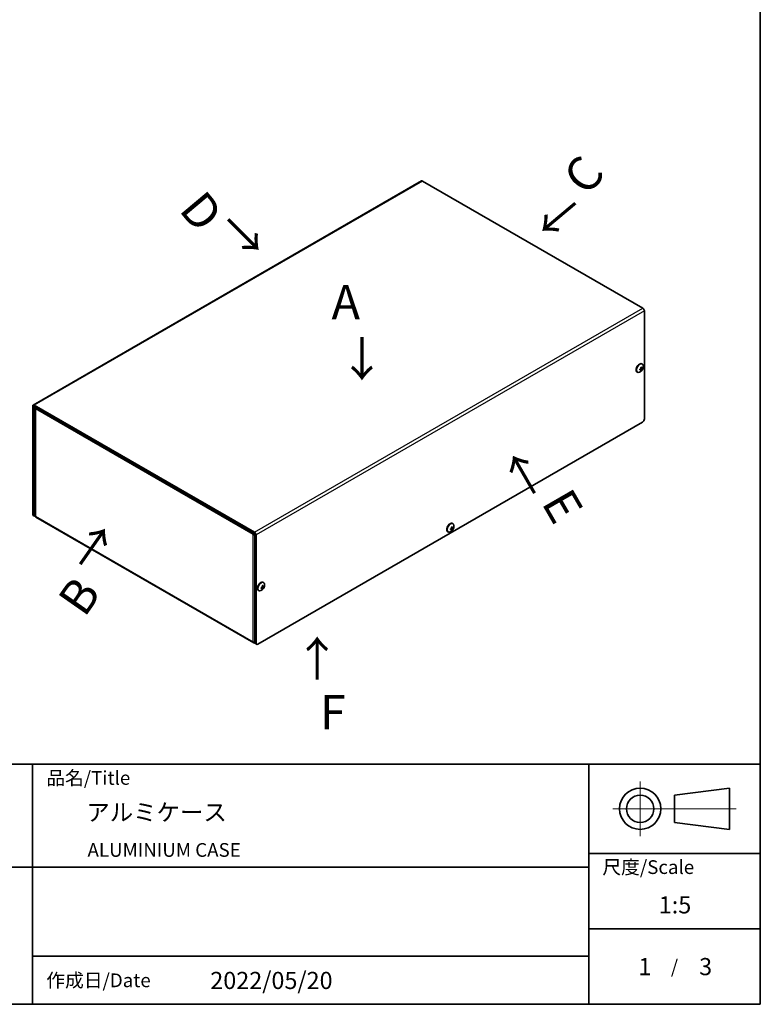
# Model space of a CAD drawing. Units: millimetres. Extents: x 72 to 5958, y 40 to 1445.
# Drawn here: x 1488 to 2027, y 40 to 758 of the extents above; entities that cross this region are included whole.
import ezdxf

# ---------------------------------------------------------------- set-up
doc = ezdxf.new("R2010")
doc.units = ezdxf.units.MM
doc.header["$LTSCALE"] = 5
for name, color, linetype, lineweight in [('Border (ISO)', 7, 'Continuous', 35), ('Hatch (ISO)', 1, 'Continuous', 18), ('Symbol (ISO)', 7, 'Continuous', 18), ('Title (ISO)', 7, 'Continuous', 35), ('Visible (ISO)', 7, 'Continuous', 35), ('Visible Narrow (ISO)', 7, 'Continuous', 25)]:
    doc.layers.add(name, color=color, linetype=linetype, lineweight=lineweight)
doc.styles.add('Note Text (TK)', font='MS PGothic.ttf')
doc.styles.add('文字スタイル67', font='arial.ttf')

# ---------------------------------------------------------------- blocks, each defined once
blk = doc.blocks.new('図面枠 tk図枠')
at = {"layer": 'Border (ISO)'}
for p in [(405.5, 289), (14.5, 8)]:
    blk.add_line(p, (405.5, 8), dxfattribs=at)
blk = doc.blocks.new('表題欄 tk表題欄')
at = {"layer": 'Hatch (ISO)'}
h = blk.add_hatch(color=256, dxfattribs=at)
edge = h.paths.add_edge_path(flags=0)
edge.add_arc((95.58, 236.3), 0.596, 270, 360)
edge.add_line((96.17, 236.3), (96.17, 239.71))
edge.add_arc((95.58, 239.71), 0.596, 0, 90)
edge.add_line((95.58, 240.31), (79.14, 240.31))
edge.add_arc((79.14, 239.71), 0.596, 90, 180)
edge.add_line((78.54, 239.71), (78.54, 236.3))
edge.add_arc((79.14, 236.3), 0.596, 180, 270)
edge.add_line((79.14, 235.7), (95.58, 235.7))
edge = h.paths.add_edge_path()
edge.add_line((77.84, 239.96), (77.84, 236.05))
edge.add_arc((78.54, 236.05), 0.702, 180, 270)
edge.add_line((78.54, 235.35), (96.17, 235.35))
edge.add_arc((96.17, 236.05), 0.702, 270, 360)
edge.add_line((96.87, 236.05), (96.87, 239.96))
edge.add_arc((96.17, 239.96), 0.702, 0, 90)
edge.add_line((96.17, 240.66), (78.54, 240.66))
edge.add_arc((78.54, 239.96), 0.702, 90, 180)
for points in [[(79.07, 239.15), (79.07, 238.66), (79.92, 238.66), (79.92, 236.66), (80.51, 236.66), (80.51, 238.66), (81.36, 238.66), (81.36, 239.15)], [(85.68, 236.66), (84.94, 237.89), (84.42, 237.32), (84.42, 236.66), (83.9, 236.66), (83.9, 239.15), (84.42, 239.15), (84.42, 238.1), (85.39, 239.15), (86.11, 239.15), (85.32, 238.3), (86.3, 236.66)], [(92.09, 239.15), (92.09, 236.66), (92.61, 236.66), (92.61, 237.66), (93.77, 237.66), (93.77, 236.66), (94.29, 236.66), (94.29, 239.15), (93.77, 239.15), (93.77, 238.15), (92.61, 238.15), (92.61, 239.15)], [(94.84, 239.15), (94.84, 236.66), (95.36, 236.66), (95.36, 239.15)]]:
    blk.add_hatch(color=256, dxfattribs=at).paths.add_polyline_path(points)
h = blk.add_hatch(color=256, dxfattribs=at)
h.paths.add_polyline_path([(82.59, 237.71), (81.95, 237.71), (82.27, 238.58)], flags=0)
h.paths.add_polyline_path([(82.78, 237.2), (81.76, 237.2), (81.57, 236.66), (80.95, 236.66), (81.86, 239.15), (82.68, 239.15), (83.59, 236.66), (82.98, 236.66)])
h = blk.add_hatch(color=256, dxfattribs=at)
h.paths.add_polyline_path([(87.53, 237.71), (88.16, 237.71), (87.85, 238.58)], flags=0)
h.paths.add_polyline_path([(87.14, 236.66), (87.34, 237.2), (88.35, 237.2), (88.55, 236.66), (89.17, 236.66), (88.25, 239.15), (87.44, 239.15), (86.52, 236.66)])
h = blk.add_hatch(color=256, dxfattribs=at)
edge = h.paths.add_edge_path()
edge.add_arc((90.52, 237.9), 1.27, 38.5505, 336.582)
edge.add_line((91.69, 237.4), (91.17, 237.62))
edge.add_ellipse((90.52, 237.9), major_axis=(0, -0.8), ratio=0.867347, start_angle=128.5505, end_angle=426.582, ccw=False)
edge.add_line((91.09, 238.36), (91.52, 238.7))
at = {"layer": 'Title (ISO)'}
for p, q in [((74.71, 244.05), (255.71, 244.05)), ((74.71, 209.05), (74.71, 244.05)), ((149.71, 244.05), (149.71, 209.05)), ((230.71, 244.05), (230.71, 209.05)), ((255.71, 244.05), (255.71, 209.05)), ((243.21, 239.55), (251.21, 240.55)), ((251.21, 234.55), (251.21, 240.55)), ((243.21, 239.55), (243.21, 235.55)), ((243.21, 235.55), (251.21, 234.55)), ((230.71, 231.05), (255.71, 231.05)), ((74.71, 229.05), (230.71, 229.05)), ((99.71, 229.05), (99.71, 209.05)), ((124.71, 229.05), (124.71, 209.05)), ((230.71, 220.05), (255.71, 220.05)), ((149.71, 216.05), (230.71, 216.05)), ((255.71, 209.05), (74.71, 209.05))]:
    blk.add_line(p, q, dxfattribs=at)
at = {"layer": 'Title (ISO)', "color": 4, "linetype": 'Continuous', "lineweight": 18}
for p, q in [((238.21, 241.55), (238.21, 233.55)), ((252.21, 237.55), (234.21, 237.55))]:
    blk.add_line(p, q, dxfattribs=at)
at = {"layer": 'Title (ISO)'}
for radius in [3, 2]:
    blk.add_circle((238.21, 237.55), radius, dxfattribs=at)
at = {"layer": 'Title (ISO)', "color": 1, "char_height": 2, "line_spacing_factor": 1.5, "style": 'Note Text (TK)'}
for s, insert, attachment_point in [('\\fＭＳ Ｐゴシック|b0|i0;{\\H2.0000;品名/Title}', (151.71, 242.05), 4), ('\\fＭＳ Ｐゴシック|b0|i0;{\\H2.0000;尺度/Scale}', (232.71, 229.05), 4), ('\\fＭＳ Ｐゴシック|b0|i0;{\\H2.0000;承認/Approved}', (87.21, 227.05), 5), ('\\fＭＳ Ｐゴシック|b0|i0;{\\H2.0000;検図/Checked}', (112.21, 227.05), 5), ('\\fＭＳ Ｐゴシック|b0|i0;{\\H2.0000;製図/Created}', (137.21, 227.05), 5), ('\\fＭＳ Ｐゴシック|b0|i0;{\\H2.0000;作成日/Date}', (151.71, 212.55), 4)]:
    blk.add_mtext(s, dxfattribs=dict(at, insert=insert, attachment_point=attachment_point))
at = {"layer": 'Title (ISO)', "color": 7, "line_spacing_factor": 1.5, "style": 'Note Text (TK)'}
for s, insert, char_height, attachment_point in [('株式会社タカチ電機工業', (99.87, 238.05), 2.5, 4), ('\\fArial|b0|i0;{\\H1.4986;TAKACHI ELECTRONICS ENCLOSURE CO., LTD.}', (99.87, 232.05), 1.4986, 4), ('\\fＭＳ Ｐゴシック|b0|i0;{\\H2.0000;/}', (243.21, 214.55), 2, 5)]:
    blk.add_mtext(s, dxfattribs=dict(at, insert=insert, char_height=char_height, attachment_point=attachment_point))
at = {"layer": 'Title (ISO)', "color": 7}
for tag, p, height, style in [('<品名>_001', (157.54, 235.79), 2.5, 'Note Text (TK)'), ('<Title>_001', (157.71, 230.55), 2, '文字スタイル67'), ('<尺度>_001', (240.92, 222.3), 2.5, 'Note Text (TK)'), ('<ページ_No.>_001', (237.95, 213.3), 2.5, 'Note Text (TK)'), ('<総ページ数>_001', (246.8, 213.3), 2.5, 'Note Text (TK)'), ('作成日_001', (175.59, 211.28), 2.5, 'Note Text (TK)')]:
    blk.add_attdef(tag, p, '', height=height, dxfattribs=dict(at, style=style))

msp = doc.modelspace()

# ---------------------------------------------------------------- linework, layer by layer
at = {"layer": 'Visible (ISO)'}
for p, q in [((1780.7317, 640.0149), (1497.889, 476.7156)), ((1941.9949, 547.2682), (1781.4817, 639.9406)), ((1943.0556, 545.4311), (1943.0556, 466.6392)), ((1940.8722, 502.0352), (1940.2046, 503.0421)), ((1940.5098, 503.5708), (1941.7157, 503.4961)), ((1941.4873, 506.6377), (1941.2451, 506.7776)), ((1938.0373, 500.6621), (1937.7951, 500.802)), ((1497.5783, 476.0289), (1497.5783, 397.237)), ((1498.4269, 396.7471), (1498.4269, 475.539)), ((1498.639, 476.6413), (1659.1522, 383.9689)), ((1498.639, 475.6615), (1659.1522, 382.9891)), ((1499.1189, 474.612), (1499.1189, 396.3269)), ((1941.6414, 464.1897), (1661.6271, 302.5234)), ((1498.8411, 395.8315), (1497.9925, 396.3214)), ((1658.5437, 303.3881), (1499.8689, 394.999)), ((1803.6015, 390.287), (1803.3593, 390.4268)), ((1659.0815, 382.785), (1658.233, 382.2951)), ((1659.3644, 303.8298), (1659.3644, 382.6217)), ((1660.2129, 303.3399), (1660.2129, 382.1318)), ((1800.1515, 384.3114), (1799.9093, 384.4512)), ((1802.9864, 385.6844), (1802.3188, 386.6913)), ((1802.624, 387.2201), (1803.8299, 387.1454)), ((1665.7157, 347.4209), (1665.4734, 347.5608)), ((1662.2657, 341.4453), (1662.0234, 341.5852)), ((1665.1006, 342.8183), (1664.433, 343.8252)), ((1664.7382, 344.354), (1665.9441, 344.2793)), ((1659.2937, 303.4624), (1659.2937, 303.85)), ((1659.7786, 302.9142), (1660.6271, 302.4243))]:
    msp.add_line(p, q, dxfattribs=at)
for centre in [(1937.6109, 504.8921), (1799.7251, 388.5413), (1661.8392, 345.6752)]:
    msp.add_arc(centre, 4.6, 294.1049784, 5.8950216, dxfattribs=at)
for centre, major_axis, ratio, start_param, end_param in [((1781.4817, 638.7159), (-0.75, 1.299), 0.57735027, 5.49778714, 6.28318531), ((1941.9949, 546.0435), (0.75, -1.299), 0.57735027, 0.78539816, 2.35619449), ((1939.5201, 503.7898), (-1.725, -2.9878), 0.57735027, 3.14159265, 6.28318531), ((1939.7623, 503.6499), (-1.725, -2.9878), 0.57735027, 2.46824104, 6.95653692), ((1937.6109, 505.0982), (4.5931, 0), 0.57735027, 5.17766602, 5.18834041), ((1939.2126, 504.9913), (-0.2665, 4.3005), 0.08714143, 4.03557069, 4.1528424), ((1937.6109, 504.6859), (-4.5931, 0), 0.57735027, 2.03607336, 2.04674776), ((1938.3258, 503.4553), (3.8576, 1.9194), 0.08714143, 5.27193556, 5.38920727), ((1937.4323, 504.789), (-2.2965, 3.9777), 0.57735027, 4.23643755, 4.24711195), ((1939.5201, 503.7898), (-1.125, -1.9486), 0.57735027, 1.75513114, 1.75514259), ((1937.7894, 504.9952), (2.2965, -3.9777), 0.57735027, 1.0948449, 1.10551929), ((1937.6109, 505.0982), (4.5931, 0), 0.57735027, 5.80723388, 5.81790827), ((1937.6109, 504.6859), (-4.5931, 0), 0.57735027, 2.66564122, 2.67631562), ((1937.439, 503.9673), (4.2361, -0.7876), 0.81183313, 0.09116681, 0.20843852), ((1938.3258, 505.5033), (2.8001, -3.2748), 0.81183313, 6.07474679, 6.19201849), ((1937.4323, 504.789), (-2.2965, 3.9777), 0.57735027, 3.60686969, 3.61754408), ((1937.7894, 504.9952), (2.2965, -3.9777), 0.57735027, 0.46527704, 0.47595143), ((1498.639, 475.4165), (-0.75, 1.299), 0.57735027, 5.49778714, 7.06858347), ((1498.639, 475.4165), (-0.15, 0.2598), 0.57735027, 5.49778714, 7.06858347), ((1941.6414, 465.8227), (-1, -1.7321), 0.57735027, 0.78539816, 2.35619449), ((1498.9925, 398.0535), (-1, -1.7321), 0.57735027, 5.49778714, 6.28318531), ((1499.8411, 397.5636), (-1, -1.7321), 0.57735027, 5.49778714, 6.78163656), ((1500.6189, 396.298), (-0.75, -1.299), 0.57735027, 5.49778714, 6.28318531), ((1801.6343, 387.439), (-1.725, -2.9878), 0.57735027, 3.14159265, 6.28318531), ((1801.8765, 387.2992), (-1.725, -2.9878), 0.57735027, 2.46824104, 6.95653692), ((1800.44, 387.1046), (3.8576, 1.9194), 0.08714143, 5.27193556, 5.38920727), ((1799.5465, 388.4382), (-2.2965, 3.9777), 0.57735027, 4.23643755, 4.24711195), ((1799.9036, 388.6444), (2.2965, -3.9777), 0.57735027, 1.0948449, 1.10551929), ((1799.7251, 388.7475), (4.5931, 0), 0.57735027, 5.80723388, 5.81790827), ((1799.5531, 387.6166), (4.2361, -0.7876), 0.81183313, 0.09116681, 0.20843852), ((1659.1522, 382.7442), (-0.75, 1.299), 0.57735027, 3.92699082, 5.49778714), ((1659.1522, 382.7442), (-0.15, 0.2598), 0.57735027, 3.92699082, 5.49778714), ((1799.7251, 388.7475), (4.5931, 0), 0.57735027, 5.17766602, 5.18834041), ((1801.3268, 388.6406), (-0.2665, 4.3005), 0.08714143, 4.03557069, 4.1528424), ((1799.7251, 388.3351), (-4.5931, 0), 0.57735027, 2.03607336, 2.04674776), ((1800.44, 389.1526), (2.8001, -3.2748), 0.81183313, 6.07474679, 6.19201849), ((1799.5465, 388.4382), (-2.2965, 3.9777), 0.57735027, 3.60686969, 3.61754408), ((1801.6343, 387.439), (-1.125, -1.9486), 0.57735027, 1.75513114, 1.75514259), ((1799.9036, 388.6444), (2.2965, -3.9777), 0.57735027, 0.46527704, 0.47595143), ((1799.7251, 388.3351), (-4.5931, 0), 0.57735027, 2.66564122, 2.67631562), ((1663.7484, 344.573), (-1.725, -2.9878), 0.57735027, 3.14159265, 6.28318531), ((1663.9907, 344.4331), (-1.725, -2.9878), 0.57735027, 2.46824104, 6.95653692), ((1662.5541, 344.2385), (3.8576, 1.9194), 0.08714143, 5.27193556, 5.38920727), ((1661.6607, 345.5722), (-2.2965, 3.9777), 0.57735027, 4.23643755, 4.24711195), ((1662.0178, 345.7783), (2.2965, -3.9777), 0.57735027, 1.0948449, 1.10551929), ((1661.8392, 345.8814), (4.5931, 0), 0.57735027, 5.80723388, 5.81790827), ((1661.6673, 344.7505), (4.2361, -0.7876), 0.81183313, 0.09116681, 0.20843852), ((1661.8392, 345.8814), (4.5931, 0), 0.57735027, 5.17766602, 5.18834041), ((1663.441, 345.7745), (-0.2665, 4.3005), 0.08714143, 4.03557069, 4.1528424), ((1661.8392, 345.4691), (-4.5931, 0), 0.57735027, 2.03607336, 2.04674776), ((1662.5541, 346.2865), (2.8001, -3.2748), 0.81183313, 6.07474679, 6.19201849), ((1661.6607, 345.5722), (-2.2965, 3.9777), 0.57735027, 3.60686969, 3.61754408), ((1663.7484, 344.573), (-1.125, -1.9486), 0.57735027, 1.75513114, 1.75514259), ((1662.0178, 345.7783), (2.2965, -3.9777), 0.57735027, 0.46527704, 0.47595143), ((1661.8392, 345.4691), (-4.5931, 0), 0.57735027, 2.66564122, 2.67631562), ((1659.2937, 304.6871), (-0.75, -1.299), 0.57735027, 5.49778714, 7.06858347), ((1660.7786, 304.6463), (-1, -1.7321), 0.57735027, 5.49778714, 6.28318531), ((1661.6271, 304.1564), (-1, -1.7321), 0.57735027, 5.49778714, 7.06858347)]:
    msp.add_ellipse(centre, major_axis=major_axis, ratio=ratio, start_param=start_param, end_param=end_param, dxfattribs=at)
for points, knots in [([(1940.5259, 504.145), (1940.5433, 504.0721), (1940.553, 503.9956), (1940.5566, 503.8356), (1940.5494, 503.7527), (1940.5111, 503.5557), (1940.4692, 503.4237), (1940.2988, 503.1289), (1940.194, 503.0272), (1940.0672, 502.9172), (1939.9984, 502.8695), (1939.8586, 502.7928), (1939.7873, 502.7626), (1939.7154, 502.7412)], [0, 0, 0, 0, 0.02425367, 0.02425367, 0.050141639, 0.050141639, 0.085703099, 0.085703099, 0.127165475, 0.127165475, 0.168850202, 0.168850202, 0.208348032, 0.208348032, 0.208348032, 0.208348032]), ([(1939.7154, 502.3288), (1939.7874, 502.3503), (1939.8589, 502.366), (1939.9989, 502.3864), (1940.068, 502.3905), (1940.1976, 502.3843), (1940.3006, 502.3722), (1940.4687, 502.2755), (1940.5107, 502.2151), (1940.5493, 502.1127), (1940.5566, 502.0653), (1940.5531, 501.9654), (1940.5433, 501.9139), (1940.5259, 501.8609)], [0, 0, 0, 0, 0.024326161, 0.024326161, 0.0500119, 0.0500119, 0.076589111, 0.076589111, 0.099663191, 0.099663191, 0.116461181, 0.116461181, 0.1321878, 0.1321878, 0.1321878, 0.1321878]), ([(1939.9891, 502.867), (1940.0608, 502.7743), (1940.1314, 502.6801), (1940.2467, 502.5285), (1940.2916, 502.4698), (1940.3812, 502.3578), (1940.4293, 502.3012), (1940.4682, 502.26)], [0.0831271302, 0.0831271302, 0.0831271302, 0.0831271302, 0.1214426345, 0.1214426345, 0.1458344613, 0.1458344613, 0.1706864257, 0.1706864257, 0.1706864257, 0.1706864257]), ([(1941.3197, 503.7336), (1941.3034, 503.7374), (1941.2845, 503.7415), (1941.2315, 503.7522), (1941.1959, 503.7587), (1941.0508, 503.7823), (1940.9318, 503.797), (1940.7278, 503.8225), (1940.6409, 503.8333), (1940.5543, 503.845)], [0, 0, 0, 0, 0.0073899291, 0.0073899291, 0.0202842107, 0.0202842107, 0.0590848032, 0.0590848032, 0.0875863198, 0.0875863198, 0.0875863198, 0.0875863198]), ([(1941.6935, 503.8832), (1941.6563, 503.8416), (1941.6165, 503.8076), (1941.5323, 503.755), (1941.4872, 503.7371), (1941.3951, 503.7215), (1941.3179, 503.7188), (1941.1499, 503.8154), (1941.0885, 503.887), (1941.006, 504.0148), (1940.9749, 504.0759), (1940.9223, 504.2083), (1940.9004, 504.278), (1940.883, 504.3512)], [0, 0, 0, 0, 0.024326161, 0.024326161, 0.0500119, 0.0500119, 0.076589111, 0.076589111, 0.099663191, 0.099663191, 0.116461181, 0.116461181, 0.1321878, 0.1321878, 0.1321878, 0.1321878]), ([(1940.883, 502.067), (1940.9004, 502.12), (1940.9225, 502.1788), (1940.9749, 502.3063), (1941.0059, 502.3762), (1941.076, 502.523), (1941.138, 502.648), (1941.3057, 502.9388), (1941.3791, 503.0521), (1941.4871, 503.2097), (1941.5318, 503.2714), (1941.6166, 503.3811), (1941.6563, 503.4293), (1941.6935, 503.4709)], [0, 0, 0, 0, 0.024326161, 0.024326161, 0.0500119, 0.0500119, 0.076589111, 0.076589111, 0.099663191, 0.099663191, 0.116461181, 0.116461181, 0.1321878, 0.1321878, 0.1321878, 0.1321878]), ([(1499.4222, 475.2099), (1499.103, 474.9168), (1499.0309, 474.521), (1499.2587, 474.1951), (1499.3325, 474.0895), (1499.4344, 473.9914), (1499.5582, 473.906)], [0.13971731, 0.13971731, 0.13971731, 0.13971731, 1.22050928, 1.22050928, 1.22050928, 1.57079633, 1.57079633, 1.57079633, 1.57079633]), ([(1802.64, 387.7942), (1802.6575, 387.7213), (1802.6672, 387.6449), (1802.6708, 387.4848), (1802.6636, 387.4019), (1802.6253, 387.205), (1802.5833, 387.073), (1802.4129, 386.7781), (1802.3082, 386.6764), (1802.1814, 386.5665), (1802.1125, 386.5187), (1801.9728, 386.442), (1801.9015, 386.4118), (1801.8295, 386.3904)], [0, 0, 0, 0, 0.02425367, 0.02425367, 0.050141639, 0.050141639, 0.085703099, 0.085703099, 0.127165475, 0.127165475, 0.168850202, 0.168850202, 0.208348032, 0.208348032, 0.208348032, 0.208348032]), ([(1803.4338, 387.3828), (1803.4176, 387.3867), (1803.3986, 387.3908), (1803.3457, 387.4015), (1803.3101, 387.4079), (1803.165, 387.4316), (1803.046, 387.4462), (1802.842, 387.4717), (1802.7549, 387.4821), (1802.6682, 387.4936)], [0, 0, 0, 0, 0.0073899291, 0.0073899291, 0.0202842107, 0.0202842107, 0.0590848032, 0.0590848032, 0.0875863198, 0.0875863198, 0.0875863198, 0.0875863198]), ([(1803.8076, 387.5325), (1803.7705, 387.4908), (1803.7307, 387.4569), (1803.6464, 387.4043), (1803.6014, 387.3863), (1803.5093, 387.3708), (1803.4321, 387.368), (1803.2641, 387.4647), (1803.2026, 387.5363), (1803.1202, 387.664), (1803.0891, 387.7251), (1803.0365, 387.8575), (1803.0146, 387.9272), (1802.9971, 388.0004)], [0, 0, 0, 0, 0.024326161, 0.024326161, 0.0500119, 0.0500119, 0.076589111, 0.076589111, 0.099663191, 0.099663191, 0.116461181, 0.116461181, 0.1321878, 0.1321878, 0.1321878, 0.1321878]), ([(1658.6278, 383.2908), (1658.5032, 383.1121), (1658.4013, 382.9204), (1658.3336, 382.7317), (1658.279, 382.5798), (1658.245, 382.4312), (1658.233, 382.2951)], [0.785398163, 0.785398163, 0.785398163, 0.785398163, 1.220509277, 1.220509277, 1.220509277, 1.570796327, 1.570796327, 1.570796327, 1.570796327]), ([(1801.8295, 385.9781), (1801.9016, 385.9995), (1801.973, 386.0152), (1802.1131, 386.0356), (1802.1822, 386.0397), (1802.3118, 386.0336), (1802.4147, 386.0215), (1802.5828, 385.9248), (1802.6249, 385.8644), (1802.6634, 385.7619), (1802.6708, 385.7145), (1802.6672, 385.6146), (1802.6575, 385.5631), (1802.64, 385.5101)], [0, 0, 0, 0, 0.024326161, 0.024326161, 0.0500119, 0.0500119, 0.076589111, 0.076589111, 0.099663191, 0.099663191, 0.116461181, 0.116461181, 0.1321878, 0.1321878, 0.1321878, 0.1321878]), ([(1802.1033, 386.5162), (1802.175, 386.4235), (1802.2455, 386.3294), (1802.3608, 386.1777), (1802.4058, 386.1191), (1802.4954, 386.0071), (1802.5435, 385.9504), (1802.5824, 385.9092)], [0.0831271302, 0.0831271302, 0.0831271302, 0.0831271302, 0.1214426345, 0.1214426345, 0.1458344613, 0.1458344613, 0.1706864257, 0.1706864257, 0.1706864257, 0.1706864257]), ([(1802.9971, 385.7163), (1803.0146, 385.7693), (1803.0367, 385.828), (1803.0891, 385.9555), (1803.1201, 386.0254), (1803.1902, 386.1722), (1803.2522, 386.2972), (1803.4199, 386.5881), (1803.4933, 386.7013), (1803.6013, 386.8589), (1803.646, 386.9206), (1803.7307, 387.0303), (1803.7705, 387.0785), (1803.8076, 387.1201)], [0, 0, 0, 0, 0.024326161, 0.024326161, 0.0500119, 0.0500119, 0.076589111, 0.076589111, 0.099663191, 0.099663191, 0.116461181, 0.116461181, 0.1321878, 0.1321878, 0.1321878, 0.1321878]), ([(1664.7542, 344.9282), (1664.7716, 344.8552), (1664.7813, 344.7788), (1664.785, 344.6187), (1664.7777, 344.5359), (1664.7395, 344.3389), (1664.6975, 344.2069), (1664.5271, 343.912), (1664.4224, 343.8104), (1664.2956, 343.7004), (1664.2267, 343.6526), (1664.087, 343.5759), (1664.0156, 343.5457), (1663.9437, 343.5243)], [0, 0, 0, 0, 0.02425367, 0.02425367, 0.050141639, 0.050141639, 0.085703099, 0.085703099, 0.127165475, 0.127165475, 0.168850202, 0.168850202, 0.208348032, 0.208348032, 0.208348032, 0.208348032]), ([(1665.548, 344.5167), (1665.5318, 344.5206), (1665.5128, 344.5247), (1665.4599, 344.5354), (1665.4243, 344.5418), (1665.2792, 344.5655), (1665.1602, 344.5801), (1664.9562, 344.6056), (1664.8691, 344.616), (1664.7824, 344.6275)], [0, 0, 0, 0, 0.0073899291, 0.0073899291, 0.0202842107, 0.0202842107, 0.0590848032, 0.0590848032, 0.0875863198, 0.0875863198, 0.0875863198, 0.0875863198]), ([(1665.9218, 344.6664), (1665.8847, 344.6248), (1665.8448, 344.5908), (1665.7606, 344.5382), (1665.7156, 344.5203), (1665.6235, 344.5047), (1665.5462, 344.502), (1665.3782, 344.5986), (1665.3168, 344.6702), (1665.2343, 344.798), (1665.2033, 344.8591), (1665.1506, 344.9914), (1665.1288, 345.0611), (1665.1113, 345.1343)], [0, 0, 0, 0, 0.024326161, 0.024326161, 0.0500119, 0.0500119, 0.076589111, 0.076589111, 0.099663191, 0.099663191, 0.116461181, 0.116461181, 0.1321878, 0.1321878, 0.1321878, 0.1321878]), ([(1663.9437, 343.112), (1664.0158, 343.1334), (1664.0872, 343.1492), (1664.2273, 343.1695), (1664.2963, 343.1736), (1664.4259, 343.1675), (1664.5289, 343.1554), (1664.697, 343.0587), (1664.7391, 342.9983), (1664.7776, 342.8959), (1664.785, 342.8485), (1664.7814, 342.7486), (1664.7717, 342.6971), (1664.7542, 342.644)], [0, 0, 0, 0, 0.024326161, 0.024326161, 0.0500119, 0.0500119, 0.076589111, 0.076589111, 0.099663191, 0.099663191, 0.116461181, 0.116461181, 0.1321878, 0.1321878, 0.1321878, 0.1321878]), ([(1664.2175, 343.6502), (1664.2892, 343.5574), (1664.3597, 343.4633), (1664.475, 343.3117), (1664.52, 343.253), (1664.6096, 343.141), (1664.6577, 343.0843), (1664.6966, 343.0432)], [0.0831271302, 0.0831271302, 0.0831271302, 0.0831271302, 0.1214426345, 0.1214426345, 0.1458344613, 0.1458344613, 0.1706864257, 0.1706864257, 0.1706864257, 0.1706864257]), ([(1665.1113, 342.8502), (1665.1288, 342.9032), (1665.1509, 342.9619), (1665.2032, 343.0894), (1665.2342, 343.1594), (1665.3043, 343.3061), (1665.3663, 343.4311), (1665.5341, 343.722), (1665.6075, 343.8353), (1665.7154, 343.9928), (1665.7602, 344.0545), (1665.8449, 344.1642), (1665.8846, 344.2124), (1665.9218, 344.2541)], [0, 0, 0, 0, 0.024326161, 0.024326161, 0.0500119, 0.0500119, 0.076589111, 0.076589111, 0.099663191, 0.099663191, 0.116461181, 0.116461181, 0.1321878, 0.1321878, 0.1321878, 0.1321878]), ([(1659.3632, 303.8571), (1659.1229, 303.8436), (1658.8801, 303.8619), (1658.6614, 303.9147), (1658.5026, 303.953), (1658.3568, 304.0075), (1658.233, 304.0747)], [0.738240234, 0.738240234, 0.738240234, 0.738240234, 1.220509277, 1.220509277, 1.220509277, 1.570796327, 1.570796327, 1.570796327, 1.570796327])]:
    msp.add_open_spline(points, degree=3, knots=knots, dxfattribs=at)
for points in [[(1499.5582, 473.906), (1499.5312, 474.2423), (1499.6248, 474.6411), (1499.7918, 474.997)], [(1499.5582, 395.6857), (1499.2806, 395.8556), (1499.1297, 396.0916), (1499.1259, 396.3275)], [(1658.233, 382.2951), (1658.5273, 382.1582), (1658.9504, 382.1036), (1659.3652, 382.1453)], [(1659.0815, 382.785), (1659.1074, 382.8315), (1659.1565, 382.8887), (1659.2187, 382.9393)], [(1659.0815, 382.785), (1659.139, 382.7841), (1659.2209, 382.8004), (1659.3019, 382.8339)], [(1659.2937, 303.4624), (1659.3366, 303.439), (1659.3794, 303.4189), (1659.4218, 303.4019)]]:
    msp.add_open_spline(points, degree=3, dxfattribs=at)
at = {"layer": 'Visible Narrow (ISO)'}
for p, q in [((1781.4817, 639.9406), (1498.639, 476.6413)), ((1659.1522, 383.9689), (1941.9949, 547.2682)), ((1943.0556, 545.4311), (1660.2129, 382.1318)), ((1498.4269, 475.539), (1497.5783, 476.0289)), ((1498.639, 475.6615), (1498.4269, 475.539)), ((1498.639, 476.6413), (1498.639, 475.6615)), ((1658.233, 382.2951), (1499.5582, 473.906)), ((1499.5582, 473.906), (1499.5582, 395.6857)), ((1498.4269, 396.7471), (1497.5783, 397.237)), ((1499.5582, 395.6857), (1658.233, 304.0747)), ((1658.233, 304.0747), (1658.233, 382.2951)), ((1659.1522, 382.9891), (1659.1522, 383.9689)), ((1660.2129, 382.1318), (1659.3644, 382.6217)), ((1660.2129, 303.3399), (1659.3644, 303.8298))]:
    msp.add_line(p, q, dxfattribs=at)
for points in [[(1939.6723, 502.4234), (1939.6827, 502.3896), (1939.6967, 502.3579), (1939.7154, 502.3288)], [(1940.883, 504.3512), (1940.8467, 504.3528), (1940.8123, 504.349), (1940.7794, 504.3415)], [(1802.9971, 388.0004), (1802.9609, 388.0021), (1802.9265, 387.9983), (1802.8936, 387.9908)], [(1801.7865, 386.0726), (1801.7969, 386.0388), (1801.8109, 386.0071), (1801.8295, 385.9781)], [(1665.1113, 345.1343), (1665.0751, 345.136), (1665.0407, 345.1322), (1665.0078, 345.1247)], [(1663.9006, 343.2066), (1663.9111, 343.1728), (1663.9251, 343.1411), (1663.9437, 343.112)]]:
    msp.add_open_spline(points, degree=3, dxfattribs=at)
for points, knots in [([(1940.2495, 503.0906), (1940.3097, 502.9894), (1940.3698, 502.8818), (1940.43, 502.7741), (1940.5055, 502.6391), (1940.581, 502.5041), (1940.6565, 502.382), (1940.732, 502.2599), (1940.8075, 502.1507), (1940.883, 502.067)], [-0.0550252912, -0.0550252912, -0.0550252912, -0.0550252912, -0.0294886413, -0.0294886413, -0.0294886413, 0.0025372465, 0.0025372465, 0.0025372465, 0.0345631342, 0.0345631342, 0.0345631342, 0.0345631342]), ([(1941.6935, 503.4709), (1941.5713, 503.497), (1941.4385, 503.5056), (1941.3075, 503.5093), (1941.225, 503.5117), (1941.1426, 503.5118), (1941.0603, 503.5111), (1940.9911, 503.5105), (1940.923, 503.5096), (1940.8547, 503.5087), (1940.7358, 503.5072), (1940.6154, 503.5053), (1940.4899, 503.5073)], [0, 0, 0, 0, 0.039091319, 0.039091319, 0.039091319, 0.063712203, 0.063712203, 0.063712203, 0.084419826, 0.084419826, 0.084419826, 0.120443484, 0.120443484, 0.120443484, 0.120443484]), ([(1802.3636, 386.7399), (1802.4238, 386.6387), (1802.484, 386.531), (1802.5442, 386.4234), (1802.6197, 386.2884), (1802.6952, 386.1533), (1802.7707, 386.0312), (1802.8462, 385.9091), (1802.9216, 385.7999), (1802.9971, 385.7163)], [-0.0550252912, -0.0550252912, -0.0550252912, -0.0550252912, -0.0294886413, -0.0294886413, -0.0294886413, 0.0025372465, 0.0025372465, 0.0025372465, 0.0345631342, 0.0345631342, 0.0345631342, 0.0345631342]), ([(1803.8076, 387.1201), (1803.6854, 387.1462), (1803.5526, 387.1548), (1803.4216, 387.1585), (1803.3391, 387.1609), (1803.2568, 387.161), (1803.1745, 387.1603), (1803.1053, 387.1597), (1803.0372, 387.1588), (1802.9689, 387.158), (1802.85, 387.1565), (1802.7296, 387.1545), (1802.604, 387.1565)], [0, 0, 0, 0, 0.039091319, 0.039091319, 0.039091319, 0.063712203, 0.063712203, 0.063712203, 0.084419826, 0.084419826, 0.084419826, 0.120443484, 0.120443484, 0.120443484, 0.120443484]), ([(1664.4778, 343.8738), (1664.538, 343.7726), (1664.5982, 343.665), (1664.6584, 343.5573), (1664.7339, 343.4223), (1664.8094, 343.2873), (1664.8849, 343.1652), (1664.9603, 343.0431), (1665.0358, 342.9339), (1665.1113, 342.8502)], [-0.0550252912, -0.0550252912, -0.0550252912, -0.0550252912, -0.0294886413, -0.0294886413, -0.0294886413, 0.0025372465, 0.0025372465, 0.0025372465, 0.0345631342, 0.0345631342, 0.0345631342, 0.0345631342]), ([(1665.9218, 344.2541), (1665.7996, 344.2802), (1665.6668, 344.2887), (1665.5358, 344.2925), (1665.4533, 344.2948), (1665.3709, 344.2949), (1665.2887, 344.2942), (1665.2195, 344.2936), (1665.1513, 344.2927), (1665.083, 344.2919), (1664.9642, 344.2904), (1664.8438, 344.2884), (1664.7182, 344.2904)], [0, 0, 0, 0, 0.039091319, 0.039091319, 0.039091319, 0.063712203, 0.063712203, 0.063712203, 0.084419826, 0.084419826, 0.084419826, 0.120443484, 0.120443484, 0.120443484, 0.120443484])]:
    msp.add_open_spline(points, degree=3, knots=knots, dxfattribs=at)

# ---------------------------------------------------------------- block references
at = {"xscale": 5, "yscale": 5, "zscale": 5}
msp.add_blockref('図面枠 tk図枠', (0, 0), dxfattribs=at)
msp.add_blockref('表題欄 tk表題欄', (748.9559, -1005.2637), dxfattribs=at).add_auto_attribs({'<品名>_001': 'アルミケース', '<尺度>_001': '1:5', '作成日_001': '2022/05/20', '<Title>_001': 'ALUMINIUM CASE', '<ページ_No.>_001': '1', '<総ページ数>_001': '3'})

# ---------------------------------------------------------------- texts
at = {"layer": 'Symbol (ISO)', "color": 7, "char_height": 25, "attachment_point": 4, "line_spacing_factor": 1.5, "style": 'Note Text (TK)'}
for s, insert, width, rotation in [('\\fArial|b1|i0;{\\H25.0000;C}', (1891.7834, 636.2975), 25.673697, 50), ('\\fArial|b1|i0;{\\H25.0000;D}', (1612.9403, 626.8091), 25.673697, 310), ('\\fMS PGothic|b0|i0;{\\H25.0000;↓}', (1869.4536, 626.5332), 37.092686, 310), ('\\fMS PGothic|b0|i0;{\\H25.0000;↓}', (1639.2776, 588.5808), 37.092686, 45), ('\\fMS PGothic|b0|i0;{\\H25.0000;↓}', (1869.7802, 434.9969), 37.092686, 210), ('\\fArial|b1|i0;{\\H25.0000;E}', (1878.5233, 411.8163), 25.673697, 300), ('\\fMS PGothic|b0|i0;{\\H25.0000;↓}', (1555.4131, 364.1948), 37.092686, 145), ('\\fArial|b1|i0;{\\H25.0000;B}', (1524.9629, 328.3334), 25.673697, 55), ('\\fMS PGothic|b0|i0;{\\H25.0000;↓}', (1721.8064, 292.7199), 37.092686, 180)]:
    msp.add_mtext(s, dxfattribs=dict(at, insert=insert, width=width, rotation=rotation))
for s, insert, width in [('\\fArial|b1|i0;{\\H25.0000;A}', (1715.2401, 551.7334), 25.673697), ('\\fMS PGothic|b0|i0;{\\H25.0000;↓}', (1720.32, 510.0584), 37.092686), ('\\fArial|b1|i0;{\\H25.0000;F}', (1706.8294, 252.8944), 25.673697)]:
    msp.add_mtext(s, dxfattribs=dict(at, insert=insert, width=width))

doc.saveas('drawing.dxf')
